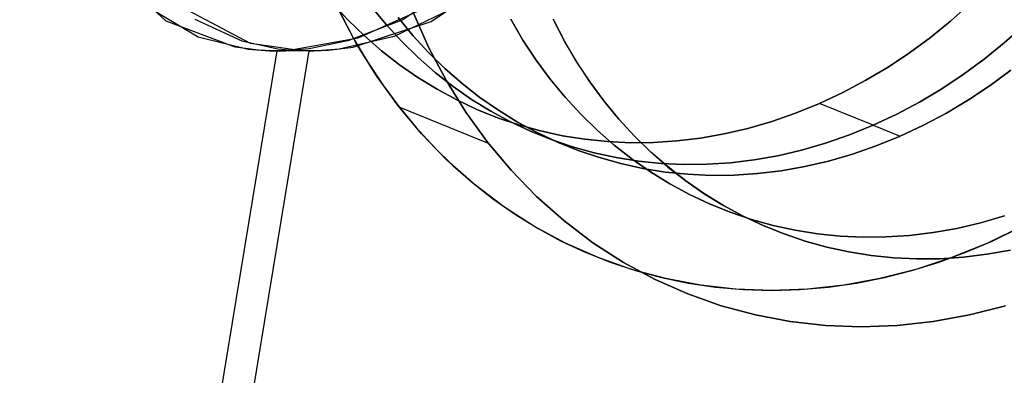
# Model space of a CAD drawing. Units: inches. Extents: x 129 to 549, y 157 to 536.
# Drawn here: x 313 to 318, y 416 to 418 of the extents above; entities that cross this region are included whole.
import ezdxf

# ---------------------------------------------------------------- set-up
doc = ezdxf.new("R2010")
doc.units = ezdxf.units.IN
doc.header["$MEASUREMENT"] = 0
doc.layers.get('0').update_dxf_attribs({"true_color": 0x1bb158})

msp = doc.modelspace()

# ---------------------------------------------------------------- linework, layer by layer
for points in [[(315.5859, 418.514, 43.4068), (315.1632, 418.2284, 43.2902), (314.8636, 418.1123, 43.1694), (314.6518, 418.0689, 43.0667), (314.5484, 418.0594, 43.0113), (314.4767, 418.0575, 42.9708), (314.4505, 418.0578, 42.9555), (314.3732, 418.0616, 42.9092), (314.2454, 418.0788, 42.8276), (313.8684, 418.2213, 42.5458), (313.5282, 418.5359, 42.209)], [(314.0255, 418.2324, 42.2272), (314.2821, 418.1136, 42.4289), (314.4791, 418.0692, 42.5627), (314.5799, 418.0595, 42.6253), (314.6517, 418.0575, 42.6676), (314.6775, 418.0578, 42.6824), (314.757, 418.0617, 42.7265), (314.8918, 418.0789, 42.7966), (315.3196, 418.2192, 42.9803), (315.779, 418.5297, 43.1067)], [(313.7225, 418.3258, -42.7592), (314.0443, 418.1356, -43.0303), (314.3174, 418.0675, -43.2187), (314.4332, 418.0583, -43.2897), (314.4592, 418.0576, -43.305), (314.4695, 418.0576, -43.311), (314.4767, 418.0575, -43.3152), (314.4778, 418.0575, -43.3158), (314.4843, 418.0576, -43.3196), (314.495, 418.0576, -43.3257), (314.5214, 418.0583, -43.3406), (314.9195, 418.1291, -43.5386), (315.2666, 418.2841, -43.6694)], [(315.5124, 418.3271, -43.3876), (315.1165, 418.1362, -43.2448), (314.8162, 418.0676, -43.1024), (314.6959, 418.0583, -43.0372), (314.6694, 418.0576, -43.0222), (314.659, 418.0576, -43.0162), (314.6517, 418.0575, -43.012), (314.6503, 418.0575, -43.0112), (314.6436, 418.0576, -43.0073), (314.6344, 418.0576, -43.002), (314.6104, 418.0582, -42.9879), (314.3306, 418.0993, -42.8077), (313.8954, 418.3277, -42.4537)], [(318.2686, 418.3146, 40.4277), (318.1625, 418.2205, 40.3885), (318.0523, 418.1314, 40.3457), (317.9383, 418.0476, 40.2995), (317.8204, 417.9694, 40.2497), (317.6988, 417.8969, 40.1965), (317.5736, 417.8304, 40.1398), (317.4449, 417.7702, 40.0796), (317.3144, 417.717, 40.0167), (317.1838, 417.6716, 39.9519), (317.0533, 417.6338, 39.8854), (316.9232, 417.6035, 39.8174), (316.7935, 417.5807, 39.7478), (316.6645, 417.5652, 39.677), (316.5365, 417.5568, 39.605), (316.4095, 417.5556, 39.5321), (316.2839, 417.5614, 39.4582), (316.1599, 417.5741, 39.3836), (316.0375, 417.5936, 39.3084), (315.9171, 417.6198, 39.2327), (315.7988, 417.6526, 39.1567), (315.6828, 417.6919, 39.0806), (315.5694, 417.7376, 39.0044), (315.4587, 417.7896, 38.9283), (315.351, 417.8477, 38.8525), (315.2464, 417.912, 38.7771), (315.1452, 417.9822, 38.7022), (315.0475, 418.0583, 38.628), (314.9536, 418.1403, 38.5546), (314.8636, 418.2278, 38.4822), (314.7779, 418.321, 38.4109)], [(314.7779, 418.321, -38.7553), (314.8637, 418.2278, -38.8266), (314.9536, 418.1403, -38.8991), (315.0475, 418.0584, -38.9724), (315.1452, 417.9823, -39.0467), (315.2465, 417.912, -39.1215), (315.351, 417.8478, -39.197), (315.4588, 417.7896, -39.2728), (315.5694, 417.7376, -39.3488), (315.6829, 417.6919, -39.425), (315.7988, 417.6526, -39.5012), (315.9171, 417.6198, -39.5771), (316.0375, 417.5936, -39.6528), (316.1599, 417.5741, -39.728), (316.284, 417.5614, -39.8026), (316.4096, 417.5556, -39.8765), (316.5365, 417.5569, -39.9495), (316.6646, 417.5652, -40.0215), (316.7935, 417.5807, -40.0923), (316.9232, 417.6036, -40.1618), (317.0534, 417.6339, -40.2299), (317.1839, 417.6716, -40.2964), (317.3145, 417.717, -40.3611), (317.4449, 417.7702, -40.424), (317.5736, 417.8304, -40.4842), (317.6988, 417.8969, -40.5409), (317.8204, 417.9694, -40.5942), (317.9383, 418.0477, -40.6439), (318.0524, 418.1314, -40.6902), (318.1625, 418.2205, -40.7329), (318.2686, 418.3146, -40.7721)], [(318.5562, 417.0995, 38.9931), (318.3641, 417.0062, 38.904), (318.1695, 416.9272, 38.8101), (317.9732, 416.8626, 38.7119), (317.7758, 416.8124, 38.6097), (317.5779, 416.7765, 38.5039), (317.3802, 416.7549, 38.3948), (317.1833, 416.7478, 38.2828), (316.9879, 416.7549, 38.1683), (316.7946, 416.7765, 38.0516), (316.604, 416.8124, 37.9332), (316.4167, 416.8626, 37.8133), (316.2335, 416.9272, 37.6924), (316.055, 417.0062, 37.5708), (315.8817, 417.0995, 37.4489), (315.7144, 417.2072, 37.3271), (315.5551, 417.3281, 37.2069), (315.4057, 417.4605, 37.0896), (315.2665, 417.6039, 36.9757), (315.1377, 417.7576, 36.8654), (315.0197, 417.9209, 36.759), (314.9126, 418.0934, 36.6568), (314.8167, 418.2742, 36.5591)], [(314.9904, 418.3004, 37.8315), (315.0719, 418.2018, 37.9016), (315.1577, 418.1086, 37.9729), (315.2476, 418.0211, 38.0454), (315.3416, 417.9391, 38.1188), (315.4392, 417.863, 38.193), (315.5404, 417.7928, 38.2678), (315.645, 417.7285, 38.3433), (315.7527, 417.6704, 38.4191), (315.8634, 417.6184, 38.4951), (315.9768, 417.5727, 38.5713), (316.0928, 417.5334, 38.6475), (316.2111, 417.5006, 38.7234), (316.3315, 417.4744, 38.7991), (316.4539, 417.4549, 38.8743), (316.578, 417.4422, 38.9489), (316.7036, 417.4364, 39.0228), (316.8305, 417.4376, 39.0958), (316.9586, 417.446, 39.1678), (317.0875, 417.4615, 39.2386), (317.2172, 417.4843, 39.3081), (317.3474, 417.5146, 39.3762), (317.4778, 417.5524, 39.4427), (317.6084, 417.5978, 39.5074), (317.7389, 417.651, 39.5703), (317.8676, 417.7112, 39.6305), (317.9928, 417.7777, 39.6872), (318.1144, 417.8502, 39.7405), (318.2323, 417.9284, 39.7902), (318.3463, 418.0122, 39.8365), (318.4565, 418.1013, 39.8792), (318.5626, 418.1954, 39.9184)], [(318.5626, 418.1954, -40.2629), (318.4565, 418.1013, -40.2237), (318.3464, 418.0122, -40.1809), (318.2323, 417.9285, -40.1347), (318.1144, 417.8502, -40.0849), (317.9928, 417.7777, -40.0317), (317.8676, 417.7112, -39.975), (317.739, 417.651, -39.9148), (317.6085, 417.5978, -39.8519), (317.4779, 417.5524, -39.7871), (317.3474, 417.5146, -39.7206), (317.2172, 417.4844, -39.6525), (317.0875, 417.4615, -39.583), (316.9586, 417.446, -39.5122), (316.8305, 417.4377, -39.4402), (316.7036, 417.4364, -39.3672), (316.578, 417.4422, -39.2934), (316.4539, 417.4549, -39.2187), (316.3315, 417.4744, -39.1435), (316.2111, 417.5006, -39.0679), (316.0928, 417.5334, -38.9919), (315.9769, 417.5727, -38.9158), (315.8635, 417.6184, -38.8396), (315.7528, 417.6704, -38.7635), (315.6451, 417.7286, -38.6877), (315.5405, 417.7928, -38.6123), (315.4392, 417.8631, -38.5374), (315.3416, 417.9392, -38.4632), (315.2477, 418.0211, -38.3898), (315.1577, 418.1087, -38.3174), (315.0719, 418.2018, -38.246), (314.9905, 418.3004, -38.1759)], [(318.5627, 418.1954, 39.9185), (318.4566, 418.1013, 39.8793), (318.3464, 418.0122, 39.8365), (318.2324, 417.9284, 39.7903), (318.1145, 417.8502, 39.7405), (317.9929, 417.7777, 39.6873), (317.8677, 417.7112, 39.6306), (317.739, 417.6509, 39.5704), (317.6085, 417.5978, 39.5075), (317.4779, 417.5524, 39.4427), (317.3474, 417.5146, 39.3762), (317.2173, 417.4843, 39.3082), (317.0876, 417.4615, 39.2386), (316.9586, 417.446, 39.1678), (316.8306, 417.4376, 39.0958), (316.7036, 417.4364, 39.0229), (316.578, 417.4422, 38.949), (316.4539, 417.4549, 38.8744), (316.3316, 417.4744, 38.7992), (316.2112, 417.5006, 38.7235), (316.0929, 417.5334, 38.6475), (315.9769, 417.5727, 38.5714), (315.8635, 417.6184, 38.4952), (315.7528, 417.6703, 38.4191), (315.6451, 417.7285, 38.3433), (315.5405, 417.7928, 38.2679), (315.4393, 417.863, 38.193), (315.3416, 417.9391, 38.1188), (315.2477, 418.0211, 38.0454), (315.1577, 418.1086, 37.973), (315.072, 418.2018, 37.9017), (314.9905, 418.3004, 37.8316)], [(314.9905, 418.3004, -38.1759), (315.0719, 418.2018, -38.246), (315.1577, 418.1086, -38.3174), (315.2477, 418.021, -38.3898), (315.3416, 417.9391, -38.4632), (315.4392, 417.863, -38.5374), (315.5405, 417.7928, -38.6123), (315.6451, 417.7285, -38.6877), (315.7528, 417.6703, -38.7635), (315.8635, 417.6183, -38.8396), (315.9769, 417.5727, -38.9158), (316.0928, 417.5334, -38.9919), (316.2111, 417.5006, -39.0679), (316.3315, 417.4744, -39.1435), (316.4539, 417.4549, -39.2187), (316.578, 417.4422, -39.2934), (316.7036, 417.4364, -39.3672), (316.8305, 417.4376, -39.4402), (316.9586, 417.4459, -39.5122), (317.0875, 417.4615, -39.583), (317.2172, 417.4843, -39.6525), (317.3474, 417.5146, -39.7206), (317.4779, 417.5524, -39.7871), (317.6085, 417.5978, -39.8519), (317.739, 417.6509, -39.9148), (317.8676, 417.7112, -39.975), (317.9928, 417.7776, -40.0317), (318.1144, 417.8501, -40.0849), (318.2323, 417.9284, -40.1347), (318.3464, 418.0122, -40.1809), (318.4565, 418.1013, -40.2237), (318.5626, 418.1953, -40.2629)], [(315.2222, 418.2642, 35.6174), (315.3067, 418.0755, 35.7103), (315.4026, 417.8947, 35.808), (315.5097, 417.7223, 35.9102), (315.6278, 417.5589, 36.0166), (315.7565, 417.4052, 36.1269), (315.8957, 417.2619, 36.2409), (316.0451, 417.1295, 36.3581), (316.2044, 417.0086, 36.4784), (316.3717, 416.9009, 36.6002), (316.545, 416.8076, 36.7221), (316.7236, 416.7286, 36.8436), (316.9068, 416.664, 36.9645), (317.094, 416.6137, 37.0844), (317.2846, 416.5778, 37.2028), (317.4779, 416.5563, 37.3195), (317.6733, 416.5491, 37.434), (317.8702, 416.5563, 37.546), (318.0679, 416.5778, 37.6551), (318.2658, 416.6137, 37.7609), (318.4632, 416.664, 37.8632)], [(318.4632, 416.664, -38.2076), (318.2658, 416.6137, -38.1054), (318.0679, 416.5778, -37.9995), (317.8702, 416.5563, -37.8904), (317.6733, 416.5491, -37.7784), (317.4779, 416.5563, -37.6639), (317.2846, 416.5778, -37.5473), (317.094, 416.6137, -37.4288), (316.9068, 416.664, -37.309), (316.7236, 416.7286, -37.1881), (316.545, 416.8076, -37.0665), (316.3717, 416.9009, -36.9446), (316.2044, 417.0086, -36.8228), (316.0451, 417.1295, -36.7025), (315.8957, 417.2619, -36.5853), (315.7565, 417.4052, -36.4714), (315.6278, 417.5589, -36.3611), (315.5097, 417.7223, -36.2547), (315.4026, 417.8947, -36.1525), (315.3067, 418.0755, -36.0548), (315.2222, 418.2642, -35.9618)], [(314.8236, 418.2608, -36.9107), (314.8946, 418.1263, -36.9831), (314.9714, 417.9967, -37.0578), (315.0541, 417.8722, -37.1347), (315.1425, 417.753, -37.2136), (315.2362, 417.6394, -37.2944), (315.3353, 417.5316, -37.3768), (315.4395, 417.4297, -37.4608), (315.5487, 417.334, -37.5462), (315.6626, 417.2447, -37.6329), (315.7812, 417.162, -37.7207), (315.9042, 417.0862, -37.8095), (316.0315, 417.0175, -37.899), (316.1628, 416.956, -37.9893), (316.2982, 416.9021, -38.08), (316.4373, 416.8558, -38.1712), (316.58, 416.8174, -38.2625), (316.7261, 416.7873, -38.354), (316.8754, 416.7654, -38.4453), (317.0279, 416.7522, -38.5365), (317.1833, 416.7477, -38.6272), (317.3396, 416.7522, -38.7164), (317.4948, 416.7654, -38.8029), (317.6486, 416.7873, -38.8866), (317.8008, 416.8174, -38.9674), (317.9513, 416.8558, -39.0453), (318.0997, 416.9021, -39.1202), (318.246, 416.956, -39.192), (318.3899, 417.0175, -39.2607), (318.5311, 417.0862, -39.3261)], [(315.1375, 418.2408, 37.5769), (315.219, 418.1422, 37.647), (315.3048, 418.049, 37.7184), (315.3947, 417.9615, 37.7908), (315.4886, 417.8795, 37.8642), (315.5863, 417.8034, 37.9384), (315.6875, 417.7332, 38.0133), (315.7921, 417.6689, 38.0887), (315.8998, 417.6108, 38.1645), (316.0105, 417.5588, 38.2406), (316.1239, 417.5131, 38.3167), (316.2399, 417.4738, 38.3929), (316.3582, 417.441, 38.4689), (316.4786, 417.4148, 38.5445), (316.601, 417.3953, 38.6197), (316.7251, 417.3826, 38.6943), (316.8507, 417.3768, 38.7682), (316.9776, 417.378, 38.8412), (317.1057, 417.3864, 38.9132), (317.2346, 417.4019, 38.984), (317.3643, 417.4247, 39.0535), (317.4944, 417.455, 39.1216), (317.6249, 417.4928, 39.1881), (317.7555, 417.5382, 39.2529), (317.886, 417.5913, 39.3158), (318.0147, 417.6516, 39.376), (318.1399, 417.7181, 39.4327), (318.2615, 417.7906, 39.4859), (318.3794, 417.8688, 39.5357), (318.4934, 417.9526, 39.5819)], [(318.4934, 417.9526, -39.9263), (318.3793, 417.8688, -39.88), (318.2614, 417.7906, -39.8303), (318.1398, 417.718, -39.7771), (318.0146, 417.6516, -39.7203), (317.886, 417.5913, -39.6602), (317.7555, 417.5382, -39.5973), (317.6249, 417.4928, -39.5325), (317.4944, 417.455, -39.466), (317.3642, 417.4247, -39.3979), (317.2345, 417.4019, -39.3284), (317.1056, 417.3863, -39.2576), (316.9775, 417.378, -39.1856), (316.8506, 417.3768, -39.1126), (316.725, 417.3826, -39.0387), (316.6009, 417.3953, -38.9641), (316.4785, 417.4148, -38.8889), (316.3581, 417.441, -38.8132), (316.2398, 417.4738, -38.7373), (316.1239, 417.5131, -38.6611), (316.0105, 417.5587, -38.585), (315.8998, 417.6107, -38.5089), (315.7921, 417.6689, -38.4331), (315.6875, 417.7332, -38.3577), (315.5862, 417.8034, -38.2828), (315.4886, 417.8795, -38.2086), (315.3947, 417.9614, -38.1352), (315.3047, 418.049, -38.0627), (315.2189, 418.1422, -37.9914), (315.1375, 418.2408, -37.9213)], [(318.4579, 417.1551, -38.0896), (318.3275, 417.1173, -38.0231), (318.1973, 417.0871, -37.955), (318.0676, 417.0642, -37.8855), (317.9386, 417.0486, -37.8147), (317.8106, 417.0403, -37.7427), (317.6837, 417.0391, -37.6697), (317.558, 417.0449, -37.5958), (317.434, 417.0576, -37.5212), (317.3116, 417.0771, -37.446), (317.1912, 417.1033, -37.3703), (317.0729, 417.1361, -37.2944), (316.9569, 417.1754, -37.2182), (316.8435, 417.2211, -37.142), (316.7328, 417.2731, -37.066), (316.6251, 417.3312, -36.9902), (316.5205, 417.3955, -36.9148), (316.4193, 417.4657, -36.8399), (316.3216, 417.5419, -36.7657), (316.2277, 417.6237, -36.6923), (316.1378, 417.7113, -36.6198), (316.052, 417.8045, -36.5485), (315.9706, 417.9031, -36.4784), (315.8937, 418.0071, -36.4097), (315.8216, 418.1164, -36.3425), (315.7545, 418.2308, -36.277)], [(315.7545, 418.2307, 35.9326), (315.8216, 418.1163, 35.9981), (315.8937, 418.007, 36.0653), (315.9705, 417.9031, 36.134), (316.0519, 417.8044, 36.2041), (316.1377, 417.7113, 36.2754), (316.2277, 417.6237, 36.3478), (316.3216, 417.5418, 36.4212), (316.4193, 417.4657, 36.4954), (316.5205, 417.3955, 36.5703), (316.6251, 417.3312, 36.6457), (316.7328, 417.273, 36.7215), (316.8435, 417.2211, 36.7976), (316.9569, 417.1754, 36.8738), (317.0729, 417.1361, 36.9499), (317.1912, 417.1033, 37.0259), (317.3116, 417.0771, 37.1016), (317.4339, 417.0576, 37.1768), (317.558, 417.0449, 37.2514), (317.6836, 417.0391, 37.3253), (317.8106, 417.0403, 37.3983), (317.9386, 417.0486, 37.4702), (318.0676, 417.0642, 37.5411), (318.1972, 417.087, 37.6106), (318.3274, 417.1173, 37.6787), (318.4579, 417.1551, 37.7451)], [(315.9866, 418.231, 35.3596), (316.0485, 418.1115, 35.4233), (316.1156, 417.9971, 35.4888), (316.1877, 417.8879, 35.556), (316.2646, 417.7839, 35.6247), (316.346, 417.6852, 35.6948), (316.4318, 417.5921, 35.7661), (316.5217, 417.5045, 35.8386), (316.6156, 417.4226, 35.912), (316.7133, 417.3465, 35.9862), (316.8145, 417.2763, 36.0611), (316.9191, 417.212, 36.1365), (317.0268, 417.1538, 36.2123), (317.1375, 417.1019, 36.2884), (317.2509, 417.0562, 36.3645), (317.3669, 417.0169, 36.4407), (317.4852, 416.9841, 36.5167), (317.6056, 416.9579, 36.5923), (317.728, 416.9384, 36.6675), (317.8521, 416.9257, 36.7421), (317.9777, 416.9199, 36.816), (318.1046, 416.9211, 36.889), (318.2326, 416.9294, 36.961), (318.3616, 416.945, 37.0318), (318.4913, 416.9678, 37.1013)], [(318.4913, 416.9679, -37.4458), (318.3616, 416.945, -37.3762), (318.2327, 416.9295, -37.3054), (318.1046, 416.9211, -37.2334), (317.9777, 416.9199, -37.1604), (317.8521, 416.9257, -37.0866), (317.728, 416.9384, -37.012), (317.6057, 416.9579, -36.9367), (317.4852, 416.9841, -36.8611), (317.3669, 417.0169, -36.7851), (317.2509, 417.0562, -36.709), (317.1375, 417.1019, -36.6328), (317.0269, 417.1539, -36.5567), (316.9191, 417.212, -36.4809), (316.8146, 417.2763, -36.4055), (316.7133, 417.3466, -36.3306), (316.6157, 417.4227, -36.2564), (316.5218, 417.5045, -36.183), (316.4318, 417.5921, -36.1106), (316.346, 417.6853, -36.0392), (316.2646, 417.7839, -35.9692), (316.1877, 417.8879, -35.9004), (316.1157, 417.9972, -35.8333), (316.0486, 418.1116, -35.7677), (315.9866, 418.231, -35.704)], [(309.2401, 376.6469, -52.3852), (310.1824, 387.1761, -50.7531), (311.3707, 397.5989, -48.695), (312.8028, 407.8984, -46.2144), (314.4767, 418.0575, -43.3152)], [(309.3641, 376.0893, -52.1705), (310.3087, 386.762, -50.5344), (311.5063, 397.3262, -48.46), (312.9548, 407.764, -45.9513), (314.6517, 418.0575, -43.012)], [(314.6517, 418.0575, -43.012), (314.4767, 418.0575, -43.3152)], [(314.6517, 418.0575, 42.6676), (314.4767, 418.0575, 42.9708)], [(315.1418, 417.7524, 36.869), (315.6319, 417.5537, 36.0202)], [(315.1418, 417.7524, -37.2134), (315.6319, 417.5537, -36.3646)], [(317.7389, 417.651, 39.5703), (317.4449, 417.7702, 40.0796)], [(317.739, 417.651, -39.9148), (317.4449, 417.7702, -40.424)], [(317.739, 417.6509, 39.5704), (317.886, 417.5913, 39.3158)], [(317.739, 417.6509, -39.9148), (317.886, 417.5913, -39.6602)]]:
    msp.add_polyline3d(points)

doc.saveas('drawing.dxf')
